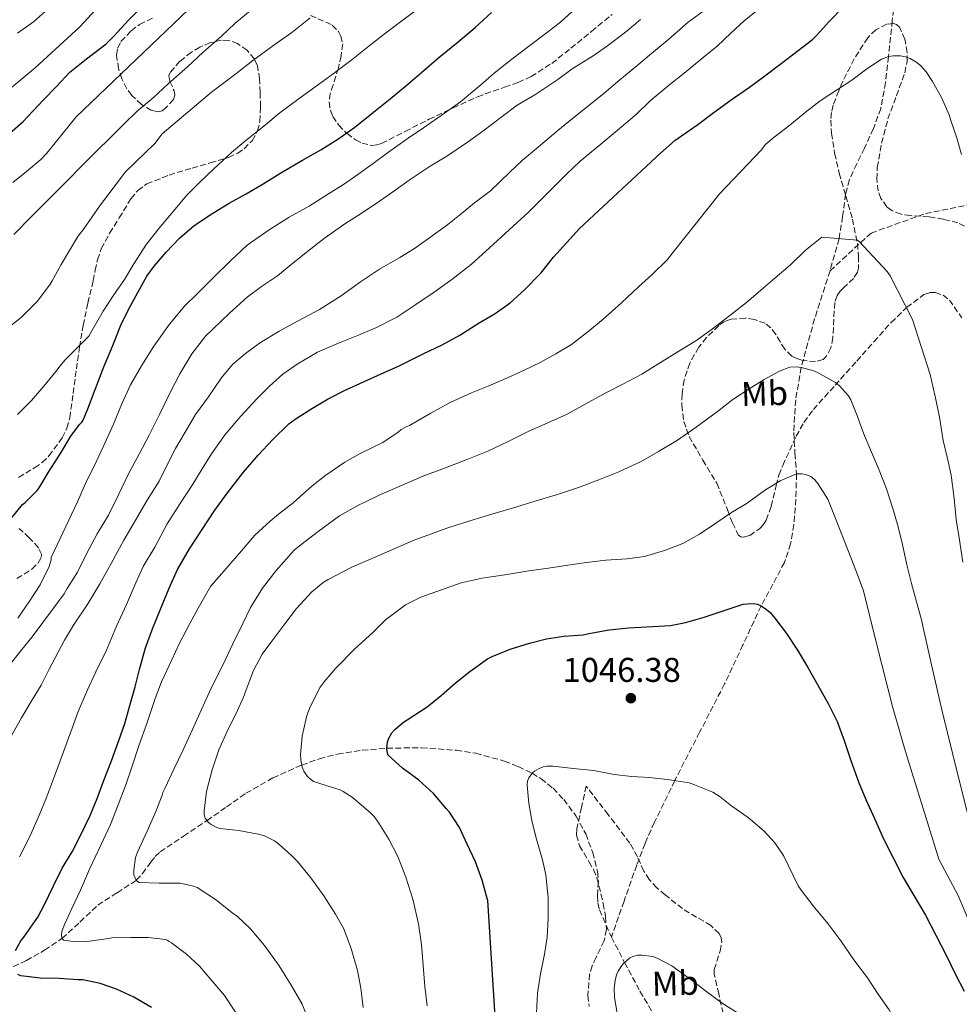
# Model space of a CAD drawing. Units: metres. Extents: x 580052 to 583487, y 4738150 to 4740504.
# Drawn here: x 582729 to 583003, y 4739710 to 4739996 of the extents above; entities that cross this region are included whole.
import ezdxf
from ezdxf.enums import TextEntityAlignment as Align

# ---------------------------------------------------------------- set-up
doc = ezdxf.new("R2010")
doc.units = ezdxf.units.M
doc.header["$MEASUREMENT"] = 0
doc.linetypes.add('DGN Style 3', pattern=[2.435891, 1.739922, -0.695969])
for name, color, linetype, lineweight in [('Cota de punto acotado terreno', 7, 'Continuous', 0), ('Curva de nivel directora', 30, 'Continuous', 30), ('Curva de nivel intermedia', 30, 'Continuous', 0), ('Etiqueta de uso rústico', 92, 'Continuous', 0), ('Punto acotado terreno (símbolo)', 7, 'Continuous', 0), ('Vaguada', 142, 'DGN Style 3', 13), ('Zona arbolada', 92, 'DGN Style 3', 0)]:
    doc.layers.add(name, color=color, linetype=linetype, lineweight=lineweight)
doc.styles.add('Style-Arial', font='arial.ttf')

# ---------------------------------------------------------------- blocks, each defined once
blk = doc.blocks.new('5PATER')
at = {"layer": 'Punto acotado terreno (símbolo)', "linetype": 'Continuous', "lineweight": 0}
h = blk.add_hatch(color=51, dxfattribs=at)
edge = h.paths.add_edge_path()
edge.add_ellipse((0, 0), major_axis=(-0.11, -0.111), ratio=0.999422, start_angle=0, end_angle=360)

msp = doc.modelspace()

# ---------------------------------------------------------------- linework, layer by layer
at = {"layer": 'Curva de nivel directora', "color": 30, "linetype": 'Continuous', "lineweight": 30, "flags": 128}
for points, elevation in [([(582726.09, 4739963.18), (582730.03, 4739966.65), (582733.02, 4739969.81), (582736.01, 4739972.98), (582739.69, 4739976.78), (582743.69, 4739981.03), (582748.51, 4739984.9), (582754.28, 4739989.3), (582756.48, 4739991.51), (582760.88, 4739996.26), (582765.18, 4740000.66)], 1125), ([(582852.14, 4739901.64), (582857.27, 4739904.49), (582862.89, 4739908.01), (582867.56, 4739910.76), (582871.91, 4739913.85), (582876.11, 4739917.67), (582880.86, 4739922.47), (582884.57, 4739927.17), (582892.17, 4739935.49), (582915.72, 4739957.43), (582919.95, 4739961.19), (582921.87, 4739962.5), (582926.65, 4739965.81), (582931.4, 4739969.44), (582936.3, 4739973.03), (582941.63, 4739976.66), (582946.15, 4739979.99), (582950.52, 4739983.3), (582955.83, 4739987.38), (582959.98, 4739990.55), (582961.23, 4739991.81), (582964.79, 4739995.75), (582969.02, 4740000.12)], 1075), ([(582726.57, 4739851.09), (582729.9, 4739855.14), (582730.64, 4739855.69), (582734.19, 4739859.17), (582734.78, 4739859.94), (582737.47, 4739864.58), (582740.91, 4739869.99), (582743.93, 4739875.05), (582746.44, 4739878.39), (582747.21, 4739879.1), (582747.59, 4739879.7), (582748.87, 4739882.98), (582751.05, 4739888.62), (582753.53, 4739895.27), (582756.19, 4739901.46), (582758.55, 4739907.34), (582760.78, 4739911.96), (582763.55, 4739917.06), (582766.09, 4739921.66), (582768.22, 4739924.55), (582771.74, 4739928.63), (582775.58, 4739932.71), (582779.85, 4739936.39), (582785.31, 4739939.98), (582790.04, 4739942.87), (582795.02, 4739945.64), (582799.99, 4739948.54), (582805.15, 4739951.72), (582811.44, 4739955.42), (582816.75, 4739958.46), (582821.72, 4739961.58), (582826.72, 4739965.01), (582832.14, 4739969.4), (582836.96, 4739973.32), (582841.45, 4739977.03), (582846.24, 4739981.09), (582851.2, 4739985.33), (582856.76, 4739989.93), (582861.76, 4739994.1), (582866.48, 4739998.49)], 1100), ([(582727.88, 4739725.21), (582729.43, 4739727.99), (582730.25, 4739729.07), (582734.36, 4739734.97), (582736.28, 4739738.62), (582738.82, 4739743.83), (582741.43, 4739749.19), (582744.31, 4739753.98), (582746.81, 4739758.67), (582749.56, 4739764.54), (582751.66, 4739769.53), (582753.64, 4739774.98), (582755.83, 4739780.47), (582757.9, 4739786.39), (582759.66, 4739791.37), (582761.18, 4739796.55), (582762.74, 4739802.02), (582764.04, 4739807.45), (582765.69, 4739813.37), (582767.75, 4739818.9), (582770.09, 4739824.66), (582772.59, 4739830.79), (582775.07, 4739836.2), (582778.55, 4739842.18), (582782.04, 4739847.53), (582785.67, 4739853.19), (582789.59, 4739858.55), (582794.25, 4739864.54), (582798.51, 4739869.48), (582802.71, 4739873.94), (582807.45, 4739878.63), (582809.59, 4739880.15), (582813.87, 4739882.89), (582818.95, 4739885.9), (582824.07, 4739888.54), (582829.19, 4739890.87), (582834.33, 4739893.19), (582839.39, 4739895.45), (582841.55, 4739896.47), (582846.83, 4739899.09), (582852.14, 4739901.64)], 1075), ([(582894.86, 4739817.53), (582900.78, 4739818.65), (582906.42, 4739819.24), (582911.77, 4739819.45), (582918.65, 4739819.93), (582923.06, 4739820.79), (582928.47, 4739822.29), (582934.3, 4739824.26), (582939.82, 4739826.05), (582941.06, 4739826.23), (582942.89, 4739826.26), (582944.01, 4739826.07), (582945.06, 4739825.61), (582946.65, 4739824.57), (582947.69, 4739823.64), (582949.08, 4739822.01), (582952.47, 4739817.57), (582955.69, 4739812.74), (582958.65, 4739807.62), (582961.56, 4739802.55), (582964.68, 4739796.92), (582967.22, 4739791.92), (582969.26, 4739786.36), (582971.22, 4739780.52), (582973.37, 4739774.39), (582975.57, 4739769.2), (582978.07, 4739763.65), (582980.61, 4739757.94), (582983.33, 4739752.63), (582986.47, 4739746.48), (582989.51, 4739741.2), (582992.97, 4739735.51), (582995.96, 4739729.72), (582999.08, 4739723.62), (583001.59, 4739718.45), (583004.23, 4739713.36)], 1050), ([(582868.53, 4739690.66), (582865.43, 4739739.8), (582865.24, 4739740.37), (582863.75, 4739745.67), (582861.8, 4739751.06), (582859.45, 4739756.17), (582857.14, 4739761.06), (582854.28, 4739765.46), (582853.29, 4739766.6), (582849.61, 4739770.9), (582845.3, 4739774.82), (582840.54, 4739778.34), (582836.41, 4739782.07), (582836.09, 4739783.06), (582836.06, 4739784.15), (582836.23, 4739785.88), (582836.58, 4739787.05), (582837.5, 4739788.6), (582838.33, 4739789.56), (582840.87, 4739791.7), (582841.96, 4739792.36), (582847.77, 4739796.15), (582851.86, 4739799.49), (582855.9, 4739803.13), (582860.17, 4739806.44), (582865.34, 4739810.13), (582866.74, 4739810.89), (582871.93, 4739813), (582877.58, 4739814.74), (582882.54, 4739816.04), (582887.62, 4739816.82), (582893.19, 4739817.16), (582894.86, 4739817.53)], 1050), ([(582767.43, 4739708.63), (582762.29, 4739711.64), (582757.29, 4739713.91), (582752.52, 4739715.61), (582747.48, 4739716.67), (582746.04, 4739716.71), (582740.55, 4739717.05), (582735, 4739717.13), (582729.35, 4739717.83), (582728.5, 4739718.27)], 1075)]:
    msp.add_lwpolyline(points, dxfattribs=dict(at, elevation=elevation))
at = {"layer": 'Curva de nivel intermedia', "color": 30, "linetype": 'Continuous', "lineweight": 0, "flags": 128}
for points, elevation in [([(582727.05, 4739948.92), (582731, 4739952.15), (582735.22, 4739955.59), (582736.98, 4739957.48), (582745.49, 4739968.01), (582782.6, 4740003.61)], 1120), ([(582724.16, 4739783.33), (582729.59, 4739793.02), (582732.43, 4739797.77), (582735.28, 4739802.52), (582737.43, 4739806.79), (582742.15, 4739815.64), (582744.78, 4739819.96), (582748.95, 4739826.18), (582752.39, 4739832.04), (582755.71, 4739837.9), (582759.43, 4739844.71), (582762.97, 4739850.82), (582766.22, 4739856.42), (582769.66, 4739861.93), (582771.96, 4739866.49), (582774.47, 4739871.4), (582777, 4739875.72), (582780.3, 4739881.32), (582784.06, 4739886.49), (582787.71, 4739891.9), (582791.07, 4739895.88), (582794.89, 4739899.11), (582798.94, 4739902.12), (582804.67, 4739905.58), (582810.19, 4739908.65), (582816.38, 4739911.93), (582822.71, 4739915.93), (582828.38, 4739919.98), (582833.83, 4739923.64), (582839.83, 4739927.03), (582844.09, 4739929.73), (582848.19, 4739932.61), (582853.74, 4739936.73), (582857.71, 4739939.8), (582861.59, 4739942.98), (582866.22, 4739946.5), (582871.75, 4739951.8), (582875.51, 4739955.4), (582880.78, 4739959.78), (582885.79, 4739964.07), (582890.07, 4739967.56), (582894.89, 4739971.33), (582899.32, 4739974.9), (582903.93, 4739978.87), (582908.83, 4739982.95), (582913.07, 4739986.47), (582918.16, 4739990.71), (582923.82, 4739995.62), (582929.1, 4739999.48)], 1085), ([(582726.65, 4739976.59), (582730.1, 4739979.43), (582733.56, 4739982.28), (582746.59, 4739994.22), (582751.18, 4739999.22)], 1130), ([(582727.37, 4739933.77), (582732.68, 4739939.19), (582738.01, 4739944.59), (582742.75, 4739949.31), (582747.49, 4739954.03), (582759.52, 4739965.98), (582763.29, 4739969.69), (582767.98, 4739973.54), (582772.32, 4739977.64), (582777.92, 4739982.57), (582782.54, 4739986.9), (582787.84, 4739991.59), (582791.69, 4739995.21), (582796.78, 4739999.45)], 1115), ([(582728.39, 4739992.41), (582733.11, 4739995.72), (582737.3, 4739999.4)], 1135), ([(582728.42, 4739881.3), (582732.53, 4739885.42), (582736.09, 4739889.6), (582739.56, 4739893.85), (582740.87, 4739895.49), (582742.18, 4739897.13), (582749.18, 4739904.15), (582750.09, 4739905.7), (582753.37, 4739911.4), (582756.33, 4739915.88), (582759.55, 4739920.7), (582762.33, 4739925.27), (582765.96, 4739930.92), (582770.07, 4739936.06), (582773.24, 4739939.94), (582777.71, 4739945.22), (582781.55, 4739949.03), (582785.5, 4739952.76), (582790.78, 4739957.67), (582794.92, 4739961.13), (582800.64, 4739965.7), (582804.49, 4739968.94), (582810.43, 4739973.4), (582816.08, 4739977.46), (582820.36, 4739980.61), (582825.95, 4739984.79), (582831.23, 4739989.03), (582835.24, 4739992.12), (582840.75, 4739996.28), (582844.86, 4739999.3)], 1105), ([(582777.15, 4739912.95), (582780.78, 4739916.49), (582785.64, 4739921.35), (582790.46, 4739926.12), (582795.37, 4739930.65), (582801.75, 4739935.16), (582807.55, 4739938.78), (582813.35, 4739942.06), (582819.03, 4739945.58), (582823.4, 4739948.3), (582827.56, 4739951.22), (582832.03, 4739954.42), (582836.17, 4739957.53), (582842.2, 4739961.83), (582846.65, 4739964.85), (582852.81, 4739969.08), (582857.52, 4739972.44), (582863.37, 4739977.35), (582867.28, 4739980.77), (582872.81, 4739985.11), (582876.88, 4739988.28), (582882.78, 4739992.68), (582886.73, 4739995.75), (582891.08, 4739999.72)], 1095), ([(582782.2, 4739865.48), (582784.94, 4739869.86), (582788.94, 4739875.54), (582793.5, 4739880.9), (582798.17, 4739885.9), (582801.8, 4739889.64), (582805.72, 4739893.05), (582809.85, 4739896.01), (582815.85, 4739899.51), (582821.96, 4739902.12), (582827.72, 4739904.44), (582832.33, 4739906.41), (582833, 4739906.68), (582838.89, 4739909.7), (582844.46, 4739913.38), (582849.85, 4739917.01), (582854.95, 4739920.66), (582860.71, 4739925.11), (582865.88, 4739929.85), (582877.42, 4739940.39), (582882.81, 4739945.77), (582888.3, 4739951.22), (582892.31, 4739955.11), (582898.39, 4739960.13), (582902.54, 4739963.56), (582908.79, 4739968.79), (582912.68, 4739972.74), (582918.49, 4739977.51), (582922.59, 4739980.74), (582928.2, 4739985.35), (582932.25, 4739988.66), (582936.27, 4739992.4), (582940.12, 4739996.02), (582945.07, 4739999.97)], 1080), ([(582710.13, 4739896.62), (582714.71, 4739899.42), (582719.64, 4739902.51), (582724.5, 4739905.67), (582729.54, 4739909.63), (582734.29, 4739914.35), (582737.99, 4739919.35), (582738.48, 4739920.28), (582741.11, 4739925.07), (582746.01, 4739933.23), (582747.77, 4739935.45), (582752.6, 4739942.46), (582759.89, 4739952.04), (582768.42, 4739960.3), (582770.57, 4739963.11), (582784.94, 4739975.19), (582792.01, 4739980.62), (582796.97, 4739984.5), (582803.12, 4739988.94), (582808.36, 4739992.6), (582813.71, 4739996.92)], 1110), ([(582817.87, 4739932.73), (582823.79, 4739936.84), (582828.49, 4739939.89), (582833.88, 4739943.45), (582838.38, 4739946.55), (582842.49, 4739949.64), (582848.67, 4739953.7), (582853.48, 4739956.58), (582859.79, 4739960.82), (582863.98, 4739963.83), (582869.58, 4739968.18), (582873.99, 4739971.45), (582879.08, 4739974.49), (582885.8, 4739978.92), (582889.98, 4739981.99), (582896.09, 4739985.86), (582900.28, 4739988.73), (582906, 4739993.09), (582909.9, 4739996.45)], 1090), ([(582760.1, 4739773.75), (582761.69, 4739778.62), (582763.9, 4739785.11), (582766.15, 4739791.32), (582768.54, 4739798.58), (582770.42, 4739803.5), (582773.38, 4739809.86), (582775.51, 4739814.58), (582778.62, 4739820.49), (582781.03, 4739824.94), (582784.68, 4739831.29), (582785.93, 4739832.73), (582789.26, 4739836.5), (582793.64, 4739841.64), (582797.59, 4739846.17), (582802.06, 4739850.25), (582804.41, 4739852.28), (582808.71, 4739855.59), (582814.27, 4739860.55), (582818.22, 4739863.69), (582823.82, 4739867.5), (582828.41, 4739870.1), (582834.84, 4739873.21), (582839.34, 4739876.18), (582840.19, 4739876.98), (582841.63, 4739877.8), (582842.57, 4739878.18), (582848.83, 4739881.78), (582854.49, 4739884.82), (582860.7, 4739887.67), (582865.58, 4739889.56), (582871.34, 4739892.13), (582876.04, 4739894.23), (582880.71, 4739896.49), (582885.26, 4739898.97), (582889.77, 4739901.69), (582895.03, 4739905.77), (582899, 4739909.11), (582904.41, 4739913.91), (582909.35, 4739918.55), (582913.19, 4739922.02), (582917.75, 4739926.5), (582919.42, 4739928.63), (582932.99, 4739945.73), (582945.16, 4739958.45), (582945.8, 4739959.41), (582946.43, 4739960.1), (582948.87, 4739962.13), (582953.39, 4739965.62), (582957.88, 4739969.27), (582962.25, 4739972.69), (582967.27, 4739976.04), (582971.51, 4739978.76), (582975.82, 4739982), (582980.15, 4739984.88), (582982.15, 4739985.6), (582983.55, 4739985.83), (582985.67, 4739985.78), (582987.07, 4739985.54), (582988.43, 4739985.04), (582990.36, 4739983.91), (582991.53, 4739982.93), (582993.16, 4739981.14), (582994.92, 4739978.34), (582997.55, 4739973.64), (582999.82, 4739968.68), (583000.3, 4739966.96), (583001.93, 4739962.21), (583003.42, 4739957.11)], 1070), ([(582904.73, 4739890.21), (582910.28, 4739893.11), (582915.75, 4739896.53), (582921.07, 4739899.81), (582925.98, 4739902.84), (582930.46, 4739906.04), (582935.96, 4739910.23), (582940.79, 4739913.94), (582944.99, 4739917.59), (582949.08, 4739921.09), (582953.59, 4739924.98), (582957.83, 4739929.11), (582962.71, 4739932.98), (582973.08, 4739932.13), (582973.64, 4739931.7), (582981.72, 4739923.01), (582982.62, 4739921.72), (582989.16, 4739909.04), (582994.25, 4739892.95), (582995.78, 4739886.6), (582997, 4739880.61), (582998.04, 4739873.78), (582999.35, 4739868.55), (583000.38, 4739863.64), (583001.29, 4739856.92), (583001.86, 4739850.8), (583002.7, 4739845.41), (583003.78, 4739838.29)], 1065), ([(582726.79, 4739809.18), (582729.73, 4739812.86), (582732.68, 4739816.54), (582742.06, 4739829.11), (582742.92, 4739830.65), (582745.87, 4739835.43), (582748.57, 4739840.79), (582751.67, 4739846.55), (582754.89, 4739852.02), (582757.79, 4739857.78), (582760.86, 4739864.25), (582763.88, 4739869.83), (582766.87, 4739875.54), (582769.79, 4739881.3), (582772.81, 4739887.59), (582775.67, 4739893.22), (582779.18, 4739898.98), (582783.21, 4739904.15), (582785.34, 4739906.17), (582790.14, 4739910.89), (582795.29, 4739915.53), (582799.5, 4739918.65), (582804.14, 4739921.72), (582808.12, 4739925.08), (582813.91, 4739929.58), (582817.87, 4739932.73)], 1090), ([(582728.56, 4739821.98), (582731.91, 4739826.94), (582735, 4739831.69), (582737.62, 4739837.11), (582738.24, 4739838.97), (582738.28, 4739839.71), (582745.87, 4739855.86), (582748.57, 4739861.96), (582750.86, 4739866.5), (582753.42, 4739871.9), (582756.41, 4739878.54), (582758.78, 4739884.46), (582761.32, 4739889.96), (582764.55, 4739895.54), (582768.12, 4739901.21), (582772.68, 4739907.62), (582777.15, 4739912.95)], 1095), ([(582846.89, 4739845.85), (582853.5, 4739848.2), (582860.2, 4739850.36), (582866.63, 4739852.33), (582873.85, 4739854.42), (582878.82, 4739855.99), (582885.75, 4739858.02), (582891.8, 4739860.1), (582897.75, 4739862.31), (582903.64, 4739864.68), (582910.14, 4739867.65), (582915.18, 4739870.58), (582920.66, 4739873.86), (582926.14, 4739877.62), (582932.3, 4739882.18), (582936.83, 4739885.67), (582941.56, 4739888.84), (582945.91, 4739891.57), (582950.36, 4739893.99), (582953.4, 4739895.09), (582955.37, 4739895.19), (582956.7, 4739895.08), (582960.09, 4739894.16), (582961.45, 4739893.59), (582966.74, 4739890.66), (582967.9, 4739889.68), (582970.46, 4739886.82), (582971.16, 4739885.59), (582973.08, 4739880.79), (582974.89, 4739875.88), (582976.89, 4739871.09), (582979.27, 4739865.65), (582981.54, 4739859.65), (582983.38, 4739853.96), (582984.95, 4739848.61), (582986.22, 4739843.43), (582987.51, 4739837.6), (582988.81, 4739832.13), (582990.33, 4739826.82), (582991.69, 4739821.88), (582994.7, 4739808.41), (582997.78, 4739794.96), (583002.43, 4739776), (583007.18, 4739757.06)], 1060), ([(582813.45, 4739704.38), (582811.22, 4739709.78), (582808.18, 4739715.16), (582804.61, 4739720.74), (582800.34, 4739726.71), (582796.34, 4739731.53), (582792.54, 4739735.11), (582790.86, 4739736.26), (582786.14, 4739740.07), (582780.81, 4739743.54), (582779.67, 4739743.98), (582775.8, 4739744.84), (582774.76, 4739744.82), (582769.66, 4739744.82), (582763.78, 4739745.05), (582763.02, 4739745.66), (582762.33, 4739747.22), (582762.28, 4739748.62), (582762.84, 4739752.31), (582763.35, 4739753.86), (582766.2, 4739760.01), (582768.68, 4739765.7), (582770.58, 4739770.46), (582770.73, 4739771.21), (582771.4, 4739772.63), (582774.1, 4739778.2), (582776.68, 4739783.69), (582779.37, 4739789.62), (582781.99, 4739795.46), (582784.81, 4739801.58), (582788.2, 4739808.33), (582791.06, 4739814.31), (582794.07, 4739820.46), (582796.34, 4739825.16), (582799.78, 4739830.74), (582803.77, 4739835.91), (582809.02, 4739841.78), (582810.55, 4739843.1), (582816.04, 4739847.26), (582822.2, 4739851.85), (582827.72, 4739854.9), (582829.45, 4739855.7), (582833.98, 4739857.9), (582840.3, 4739860.68), (582846.31, 4739863.25), (582852.81, 4739865.75), (582859.1, 4739868.15), (582865.4, 4739870.69), (582871.21, 4739873.4), (582877.37, 4739876.53), (582883.82, 4739879.33), (582888.54, 4739881.48), (582894.7, 4739884.84), (582900.17, 4739887.85), (582904.73, 4739890.21)], 1065), ([(582729.02, 4739752.46), (582731.98, 4739758.41), (582734.79, 4739764.87), (582736.84, 4739769.77), (582739.19, 4739775.96), (582741.83, 4739783.08), (582744.39, 4739789.93), (582746.12, 4739794.83), (582748.79, 4739801.16), (582751.24, 4739806.34), (582754.34, 4739812.71), (582757.3, 4739819.66), (582760.19, 4739825.96), (582762.89, 4739832.34), (582765.07, 4739837.02), (582768.46, 4739842.71), (582772.06, 4739849.53), (582775.66, 4739855.16), (582779.47, 4739861.06), (582782.2, 4739865.48)], 1080), ([(582936.41, 4739852.82), (582940.95, 4739855.54), (582946.06, 4739859.22), (582950.57, 4739862.05), (582955.34, 4739864.02), (582957, 4739864.04), (582958.09, 4739863.88), (582959.69, 4739863.16), (582960.7, 4739862.29), (582961.61, 4739861.27), (582964.49, 4739856.69), (582965.06, 4739855.24), (582967.13, 4739850.05), (582969.19, 4739844.63), (582971.19, 4739839.67), (582973.05, 4739834.95), (582974.9, 4739829.97), (582978.41, 4739815.79), (582981.91, 4739801.6), (582983.4, 4739795.93), (582985.02, 4739790.29), (582986.36, 4739785.78), (582987.73, 4739781.28), (582992.28, 4739766.53), (582996.83, 4739751.77), (582999.4, 4739746.9), (583002.4, 4739741.23), (583005.24, 4739734.51)], 1055), ([(582847.73, 4739709.1), (582847.08, 4739714.74), (582846.57, 4739720.82), (582846.13, 4739726.95), (582845.21, 4739732.95), (582843.59, 4739740.15), (582841.53, 4739746.62), (582839.21, 4739752.58), (582836.58, 4739757.62), (582833.67, 4739762.34), (582832.3, 4739764.23), (582831.22, 4739765.35), (582825.91, 4739769.86), (582823.34, 4739771.53), (582822.38, 4739771.99), (582819.86, 4739772.79), (582814.7, 4739774.47), (582813.78, 4739775.1), (582812.9, 4739775.91), (582811.82, 4739777.42), (582811.34, 4739778.63), (582810.94, 4739780.79), (582810.87, 4739782.26), (582811.38, 4739787.61), (582812.74, 4739793.64), (582813.7, 4739796.2), (582816.63, 4739801.9), (582817.74, 4739803.51), (582821.03, 4739807.38), (582826.65, 4739813.05), (582831.94, 4739817.83), (582835.59, 4739821.51), (582841.48, 4739825.86), (582845.93, 4739828.17), (582851.96, 4739830.28), (582857.7, 4739832.29), (582863.83, 4739833.67), (582870.36, 4739834.66), (582877.37, 4739835.83), (582883.06, 4739836.57), (582888.78, 4739837.49), (582894.22, 4739838.23), (582899.78, 4739838.87), (582905.99, 4739839.27), (582911.05, 4739839.97), (582916.94, 4739841.77), (582922.26, 4739843.81), (582927.08, 4739846.47), (582931.54, 4739849.51), (582936.41, 4739852.82)], 1055), ([(582829.11, 4739708.58), (582828.41, 4739714.2), (582827.48, 4739719.4), (582825.67, 4739725.8), (582823.35, 4739731.7), (582821.1, 4739735.8), (582817.7, 4739741.1), (582813.88, 4739746.38), (582810.01, 4739751.18), (582808.25, 4739752.84), (582804.41, 4739756.33), (582803.27, 4739757.11), (582800.38, 4739758.57), (582798.55, 4739759.11), (582792.89, 4739760.14), (582787.32, 4739760.79), (582786.28, 4739761.13), (582784.87, 4739761.88), (582784.04, 4739762.52), (582783.1, 4739763.74), (582782.81, 4739764.76), (582782.81, 4739765.88), (582783.53, 4739771.48), (582785.1, 4739777.82), (582787.06, 4739783.69), (582789.72, 4739789.46), (582792.1, 4739794.28), (582794.54, 4739799.67), (582794.73, 4739800.38), (582797.21, 4739806.81), (582799.69, 4739811.54), (582802.2, 4739814.95), (582806.02, 4739820.01), (582809.69, 4739824.82), (582814.2, 4739829.66), (582817.5, 4739832.39), (582818.9, 4739833.29), (582825.82, 4739836.87), (582832.17, 4739839.61), (582838.17, 4739842.2), (582844.17, 4739844.81), (582846.89, 4739845.85)], 1060), ([(582879.62, 4739706.93), (582879.89, 4739712.81), (582880.82, 4739718.45), (582881.91, 4739724.1), (582882.74, 4739729.05), (582882.97, 4739734.5), (582882.97, 4739740.55), (582882.34, 4739747.22), (582881.35, 4739751.59), (582879.59, 4739757.67), (582878.36, 4739762.58), (582877.34, 4739767.99), (582876.86, 4739773.41), (582876.98, 4739774.52), (582877.4, 4739775.54), (582878.33, 4739776.82), (582879.02, 4739777.46), (582880.41, 4739778.26), (582881.56, 4739778.69), (582882.73, 4739778.92), (582884.39, 4739778.92), (582890.42, 4739778.21), (582896.28, 4739777.62), (582902.22, 4739776.49), (582907.34, 4739775.89), (582912.46, 4739775.57), (582917.77, 4739775.01), (582924.09, 4739774.04), (582925.59, 4739773.49), (582930.97, 4739771.3), (582933.14, 4739770.02), (582936.49, 4739767.25), (582941.25, 4739763.91)], 1045), ([(582791.93, 4739707.22), (582788.68, 4739712.12), (582784.74, 4739716.74), (582781.45, 4739720.62), (582777.7, 4739724.17), (582773.32, 4739727.46), (582772.6, 4739727.85), (582772.01, 4739728.26), (582771.5, 4739728.38), (582766.5, 4739728.98), (582761.35, 4739729.03), (582755.94, 4739728.89), (582754.97, 4739728.73), (582748.71, 4739727.8), (582745.19, 4739727.75), (582741.91, 4739728.25), (582741.38, 4739728.73), (582741.29, 4739729.93), (582741.46, 4739731.02), (582742.1, 4739732.83), (582744.23, 4739737.42), (582746.74, 4739742.79), (582749.43, 4739748.89), (582752.74, 4739755.85), (582755.51, 4739761.88), (582757.77, 4739767.66), (582760.1, 4739773.75)], 1070), ([(582941.25, 4739763.91), (582945.96, 4739760.02), (582949.01, 4739756.55), (582951.53, 4739752.84), (582952.92, 4739750.1), (582955.83, 4739744.04), (582956.74, 4739742.76), (582960.2, 4739738.26), (582964.44, 4739733.11), (582968.31, 4739728.02), (582972.1, 4739722.48), (582976.01, 4739717.25), (582979.14, 4739712.48), (582982.39, 4739707.92), (582985.16, 4739702.76), (582987.86, 4739697.76), (582990.82, 4739693.01), (582993.99, 4739687.94), (582997.11, 4739682.4), (582999.83, 4739677.01), (583002.4, 4739671.16), (583004.55, 4739665.62)], 1045), ([(582903.33, 4739705.81), (582902.33, 4739711.51), (582902.28, 4739714.28), (582902.53, 4739716.47), (582902.95, 4739718.12), (582903.4, 4739719.17), (582904.28, 4739720.57), (582904.95, 4739721.38), (582906.79, 4739723.05), (582907.67, 4739723.51), (582909.14, 4739723.88), (582910.26, 4739723.89), (582913.48, 4739723.45), (582914.79, 4739722.97), (582919.06, 4739720.71), (582920.76, 4739719.49), (582925.08, 4739716.42), (582929.19, 4739713.13), (582933.72, 4739709.88), (582938.13, 4739707.08)], 1040)]:
    msp.add_lwpolyline(points, dxfattribs=dict(at, elevation=elevation))
at = {"layer": 'Vaguada', "color": 142, "linetype": 'DGN Style 3', "lineweight": 13}
for points in [[(582965.11, 4739923.19, 1063.96), (582977.06, 4739934.21, 1065.58), (582992.94, 4739939.89, 1067.85), (583021.29, 4739945.56, 1074.16), (583067.23, 4739947.26, 1083.84), (583107.49, 4739952.93, 1094.08), (583127.9, 4739960.88, 1101.34), (583153.42, 4739976.19, 1108.51), (583177.81, 4739991.51, 1116.13), (583190.85, 4740006.83, 1123.07), (583204.46, 4740021.01, 1128.18), (583263.31, 4740083.12, 1145.51), (583280.89, 4740112.62, 1154.41), (583301.87, 4740141.55, 1166.26), (583309.81, 4740154.03, 1171.55), (583312.65, 4740159.14, 1173.68)], [(582984.34, 4740006.55, 1073.5), (582983.26, 4739996.08, 1071.83), (582982.15, 4739985.6, 1070), (582981.3, 4739978.02, 1069.39), (582979.89, 4739970.5, 1068.86), (582977.77, 4739964.63, 1068.37), (582975.17, 4739958.93, 1067.88), (582972.9, 4739954.38, 1067.5), (582970.77, 4739949.77, 1067.1), (582969.65, 4739945.56, 1066.69), (582968.79, 4739939.03, 1065.91), (582967.75, 4739932.57, 1065), (582965.11, 4739923.19, 1063.96)], [(582965.11, 4739923.19, 1063.96), (582960.62, 4739909.23, 1062.03), (582956.7, 4739895.08, 1060), (582955.11, 4739885.6, 1058.13), (582954.53, 4739876.12, 1056.73), (582954.91, 4739870.07, 1055.87), (582955.34, 4739864.02, 1055), (582955.19, 4739856.65, 1054.02), (582954.58, 4739849.27, 1053.27), (582953.65, 4739843.68, 1052.66), (582951.84, 4739838.28, 1051.93), (582948.46, 4739831.91, 1050.9), (582945.06, 4739825.61, 1050), (582939.76, 4739814.23, 1048.87), (582934.39, 4739802.87, 1047.74), (582927.14, 4739788.78, 1046.32), (582919.87, 4739774.69, 1045), (582913.96, 4739762.55, 1043.71), (582911.23, 4739756.39, 1043.06), (582908.8, 4739750.09, 1042.41), (582905.12, 4739739.59, 1041.35), (582901.44, 4739729.1, 1041.29)], [(582727.2, 4739720.55, 1075), (582731.01, 4739722.28, 1073.69), (582736.34, 4739725.29, 1071.85), (582741.38, 4739728.73, 1070), (582746.63, 4739733.51, 1069.04), (582751.81, 4739738.44, 1067.91), (582757.42, 4739742.03, 1066.45), (582763.02, 4739745.66, 1065), (582764.85, 4739747.61, 1064.6), (582767.22, 4739750.99, 1063.98), (582768.51, 4739752.58, 1063.64), (582770.02, 4739753.91, 1063.42), (582776.82, 4739758.49, 1061.62), (582783.63, 4739763.04, 1060), (582789.3, 4739767.04, 1058.82), (582794.96, 4739771, 1057.84), (582802.85, 4739775.52, 1056.43), (582811.23, 4739779.23, 1055), (582816.39, 4739781.07, 1053.96), (582821.67, 4739782.43, 1052.91), (582828.83, 4739783.55, 1051.47), (582836.06, 4739784.15, 1050), (582846.14, 4739784.26, 1048.86), (582856.27, 4739783.53, 1047.63), (582861.94, 4739782.66, 1047.05), (582870.23, 4739780.39, 1046.08), (582874.3, 4739778.77, 1045.55), (582878.33, 4739776.82, 1045), (582880.95, 4739775.25, 1044.75), (582884.43, 4739772.46, 1044.39), (582887.54, 4739769.19, 1044.03), (582891.11, 4739764.41, 1043.61), (582893.94, 4739759.18, 1043.31), (582895.98, 4739753.75, 1042.82), (582897.41, 4739748.18, 1042.43), (582897.63, 4739745.41, 1042.34), (582897.38, 4739741.17, 1042.3), (582897.45, 4739739.09, 1042.24), (582897.92, 4739737.08, 1042.11), (582901.35, 4739729.27, 1041.31), (582901.44, 4739729.1, 1041.29)], [(582901.44, 4739729.1, 1041.29), (582905.29, 4739721.69, 1040), (582909.75, 4739713.35, 1039.46), (582914.62, 4739705.24, 1038.99)]]:
    msp.add_polyline3d(points, dxfattribs=at)
at = {"layer": 'Zona arbolada', "color": 92, "linetype": 'DGN Style 3', "lineweight": 0}
for points in [[(582728.76, 4739863.02, 1104.87), (582733.38, 4739865.81, 1104.78), (582735.57, 4739867.37, 1104.75), (582737.55, 4739869.26, 1104.81), (582741.44, 4739874.52, 1105.2), (582742.84, 4739877.37, 1105.48), (582743.66, 4739880.39, 1105.87), (582744.62, 4739887.49, 1107.18), (582745.58, 4739894.6, 1108.46), (582746.49, 4739900.95, 1109.29), (582747.53, 4739907.27, 1110.12), (582748.95, 4739913.79, 1111.06), (582750.44, 4739920.3, 1112.01), (582751.08, 4739923.34, 1112.48), (582751.72, 4739926.38, 1112.94), (582752.8, 4739929.6, 1113.29), (582755.27, 4739934.15, 1113.38), (582758.09, 4739938.6, 1113.04), (582761.47, 4739944.19, 1112.25), (582763.49, 4739946.62, 1111.83), (582766.06, 4739948.49, 1111.47), (582772.61, 4739951.1, 1110.81), (582779.28, 4739953.13, 1110.16), (582784.59, 4739954.64, 1109.46), (582789.9, 4739956.23, 1108.78), (582792.57, 4739957.47, 1108.65), (582794.43, 4739958.73, 1108.7), (582796.79, 4739961.1, 1108.93), (582798.38, 4739963.94, 1109.26), (582799.05, 4739966.7, 1109.59), (582799.24, 4739970.96, 1110.27), (582799.08, 4739975.14, 1111.28), (582798.97, 4739979.08, 1112.8), (582798.32, 4739982.95, 1114.32), (582797.43, 4739984.91, 1114.93), (582795.3, 4739987.44, 1115.79), (582792.56, 4739989.42, 1116.68), (582789.9, 4739990.32, 1117.56), (582787.8, 4739990.37, 1118.26), (582784.61, 4739989.67, 1119.32), (582781.55, 4739988.33, 1120.27), (582779.07, 4739986.86, 1120.86), (582775.72, 4739984.23, 1121.34), (582772.88, 4739980.97, 1121.61), (582772.54, 4739980.09, 1121.63), (582772.85, 4739978.39, 1121.49), (582774.03, 4739975.67, 1121.23), (582774.27, 4739974.35, 1121.24), (582773.84, 4739973.13, 1121.45), (582771.68, 4739970.64, 1122.42), (582770.54, 4739969.83, 1122.95), (582769.36, 4739969.51, 1123.44), (582767.45, 4739969.89, 1124.13), (582764.53, 4739971.65, 1125.18), (582761.71, 4739974.31, 1126.22), (582760.24, 4739976.19, 1126.89), (582758.81, 4739979.08, 1127.88), (582757.87, 4739982.09, 1128.88), (582757.27, 4739986.06, 1130.08), (582757.58, 4739988.08, 1130.52), (582758.57, 4739989.96, 1130.7), (582761.53, 4739993.09, 1130.39), (582763.98, 4739994.95, 1129.83), (582767.97, 4739996.93, 1128.79)], [(582758.81, 4739979.08, 1127.88), (582757.87, 4739982.09, 1128.88), (582757.27, 4739986.06, 1130.08), (582757.58, 4739988.08, 1130.52), (582758.57, 4739989.96, 1130.7), (582761.53, 4739993.09, 1130.39), (582763.98, 4739994.95, 1129.83), (582767.97, 4739996.93, 1128.79)], [(582813.8, 4739997.61, 1115.31), (582820.13, 4739994.77, 1113.29), (582821.9, 4739992.9, 1112.59), (582822.65, 4739991.59, 1112.08), (582823.16, 4739989.28, 1111.06), (582822.69, 4739985.78, 1109.48), (582821.9, 4739982.25, 1108.2), (582820.35, 4739977.34, 1106.94), (582819.52, 4739974.88, 1106.38), (582819.18, 4739972.42, 1105.84), (582819.56, 4739969.95, 1105.3), (582820.27, 4739968.18, 1104.9), (582821.99, 4739965.63, 1104.3), (582824.43, 4739963.17, 1103.69), (582826.91, 4739961.33, 1103.09), (582828.82, 4739960.36, 1102.58), (582831.68, 4739959.73, 1101.85), (582833.08, 4739959.85, 1101.53), (582834.44, 4739960.29, 1101.26), (582841.36, 4739963.8, 1100.54), (582848.3, 4739967.33, 1100.01), (582855.34, 4739970.64, 1099.13), (582862.41, 4739973.89, 1098.25), (582870.28, 4739976.7, 1097.28), (582874.24, 4739978.07, 1096.89), (582878.06, 4739979.78, 1096.68), (582884.04, 4739983.61, 1096.65), (582889.64, 4739988.01, 1096.65), (582895.64, 4739992.95, 1096.6), (582901.61, 4739997.89, 1096.56)], [(582813.8, 4739997.61, 1115.31), (582820.13, 4739994.77, 1113.29), (582821.9, 4739992.9, 1112.59), (582822.65, 4739991.59, 1112.08), (582823.16, 4739989.28, 1111.06), (582822.69, 4739985.78, 1109.48), (582821.9, 4739982.25, 1108.2), (582820.35, 4739977.34, 1106.94), (582819.52, 4739974.88, 1106.38), (582819.18, 4739972.42, 1105.84), (582819.56, 4739969.95, 1105.3), (582820.27, 4739968.18, 1104.9), (582821.99, 4739965.63, 1104.3), (582824.43, 4739963.17, 1103.69), (582826.91, 4739961.33, 1103.09), (582828.82, 4739960.36, 1102.58), (582831.68, 4739959.73, 1101.85), (582833.08, 4739959.85, 1101.53), (582834.44, 4739960.29, 1101.26), (582841.36, 4739963.8, 1100.54), (582848.3, 4739967.33, 1100.01), (582855.34, 4739970.64, 1099.13), (582862.41, 4739973.89, 1098.25), (582870.28, 4739976.7, 1097.28), (582874.24, 4739978.07, 1096.89), (582878.06, 4739979.78, 1096.68), (582884.04, 4739983.61, 1096.65), (582889.64, 4739988.01, 1096.65), (582895.64, 4739992.95, 1096.6), (582901.61, 4739997.89, 1096.56)], [(583004.31, 4739936.16, 1073.62), (583002.35, 4739937.22, 1073.58), (582998.14, 4739938.2, 1073.4), (582993.9, 4739938.92, 1073.26), (582988.52, 4739939.29, 1073.28), (582985.82, 4739939.67, 1073.33), (582983.15, 4739940.74, 1073.39), (582981.7, 4739941.83, 1073.42), (582979.93, 4739944.3, 1073.49), (582979.16, 4739946.46, 1073.55), (582978.71, 4739949.93, 1073.65), (582978.89, 4739953.28, 1073.77), (582980.16, 4739960.38, 1074.36), (582981.99, 4739967.43, 1074.99), (582984.46, 4739974.2, 1075.05), (582986.92, 4739980.9, 1075.08), (582987.55, 4739984.2, 1075.3), (582987.58, 4739986.78, 1075.53), (582986.92, 4739990.63, 1075.85), (582985.35, 4739994.18, 1076.01), (582984.53, 4739994.98, 1076.02), (582983.59, 4739995.27, 1076.01), (582981.61, 4739995.03, 1076), (582978.48, 4739993.4, 1075.97), (582976.11, 4739991.08, 1075.95), (582972.14, 4739984.93, 1076), (582968.87, 4739978.47, 1076.01), (582967.65, 4739975.66, 1075.67), (582966.03, 4739971.44, 1074.51), (582965.52, 4739969.3, 1073.92), (582965.32, 4739967.11, 1073.52), (582965.53, 4739963.26, 1073.06), (582966.46, 4739957.43, 1072.49), (582967.82, 4739951.65, 1072.14), (582969.71, 4739944.96, 1072.1), (582971.63, 4739938.28, 1072.01), (582973.1, 4739931.11, 1071.52), (582973.44, 4739927.49, 1071.24), (582973.42, 4739923.94, 1071.02), (582973.14, 4739922.78, 1070.97), (582971.94, 4739920.96, 1070.89), (582969.32, 4739918.51, 1070.83), (582968.08, 4739917.28, 1070.81), (582967.18, 4739915.97, 1070.8), (582966.49, 4739913.98, 1070.83), (582965.94, 4739903.71, 1071.45), (582965.36, 4739900.77, 1071.54), (582964.01, 4739898.21, 1071.47), (582963.08, 4739897.41, 1071.39), (582960.91, 4739896.75, 1071.25), (582957.15, 4739897.1, 1071.02), (582955.4, 4739897.66, 1070.91), (582953.96, 4739898.34, 1070.8), (582951.93, 4739900.37, 1070.61), (582949.31, 4739904.68, 1070.33), (582947.9, 4739906.61, 1070.19), (582946.25, 4739907.91, 1070.03), (582943.13, 4739908.99, 1069.63), (582940.44, 4739909.42, 1069.19), (582936.32, 4739909.11, 1068.46), (582934.4, 4739908.41, 1068.11), (582932.68, 4739907.27, 1067.82), (582929.11, 4739903.74, 1067.19), (582926.86, 4739900.91, 1066.72), (582924.24, 4739896.33, 1066.05), (582922.6, 4739891.37, 1065.42), (582922, 4739887.23, 1064.96), (582921.94, 4739884.05, 1064.63), (582922.54, 4739879.34, 1064.17), (582924.07, 4739874.92, 1063.79), (582928.08, 4739868.05, 1063.31), (582932.14, 4739861.32, 1062.89), (582935.22, 4739853.64, 1062.25), (582936.67, 4739849.78, 1061.92), (582938.38, 4739846.34, 1061.68), (582939.09, 4739845.72, 1061.7), (582939.94, 4739845.58, 1061.83), (582941.73, 4739846.09, 1062.21), (582944.55, 4739848.06, 1062.9), (582945.71, 4739849.32, 1063.18), (582946.54, 4739850.6, 1063.34), (582948.01, 4739854.57, 1063.56), (582949.42, 4739860.67, 1063.83), (582950.21, 4739863.67, 1063.98), (582951.34, 4739866.53, 1064.17), (582955.28, 4739874.99, 1064.88), (582957.53, 4739879.06, 1065.24), (582960.26, 4739882.79, 1065.58), (582966.58, 4739889.87, 1066.03), (582972.91, 4739896.9, 1066.48), (582977.89, 4739902.52, 1067.49), (582982.89, 4739908.13, 1068.65), (582987.44, 4739912.51, 1068.8), (582992.43, 4739916.26, 1069.1), (582994.24, 4739916.89, 1069.46), (582995.79, 4739916.87, 1069.79), (582998.08, 4739916.12, 1070.29), (582999.88, 4739914.66, 1070.73), (583003.52, 4739909.53, 1071.75)], [(583004.31, 4739936.16, 1073.62), (583002.35, 4739937.22, 1073.58), (582998.14, 4739938.2, 1073.4), (582993.9, 4739938.92, 1073.26), (582988.52, 4739939.29, 1073.28), (582985.82, 4739939.67, 1073.33), (582983.15, 4739940.74, 1073.39), (582981.7, 4739941.83, 1073.42), (582979.93, 4739944.3, 1073.49), (582979.16, 4739946.46, 1073.55), (582978.71, 4739949.93, 1073.65), (582978.89, 4739953.28, 1073.77), (582980.16, 4739960.38, 1074.36), (582981.99, 4739967.43, 1074.99), (582984.46, 4739974.2, 1075.05), (582986.92, 4739980.9, 1075.08), (582987.55, 4739984.2, 1075.3), (582987.58, 4739986.78, 1075.53), (582986.92, 4739990.63, 1075.85), (582985.35, 4739994.18, 1076.01), (582984.53, 4739994.98, 1076.02), (582983.59, 4739995.27, 1076.01), (582981.61, 4739995.03, 1076), (582978.48, 4739993.4, 1075.97), (582976.11, 4739991.08, 1075.95), (582972.14, 4739984.93, 1076), (582968.87, 4739978.47, 1076.01), (582967.65, 4739975.66, 1075.67), (582966.03, 4739971.44, 1074.51), (582965.52, 4739969.3, 1073.92), (582965.32, 4739967.11, 1073.52), (582965.53, 4739963.26, 1073.06), (582966.46, 4739957.43, 1072.49), (582967.82, 4739951.65, 1072.14), (582969.71, 4739944.96, 1072.1), (582971.63, 4739938.28, 1072.01), (582973.1, 4739931.11, 1071.52), (582973.44, 4739927.49, 1071.24), (582973.42, 4739923.94, 1071.02), (582973.14, 4739922.78, 1070.97), (582971.94, 4739920.96, 1070.89), (582969.32, 4739918.51, 1070.83), (582968.08, 4739917.28, 1070.81), (582967.18, 4739915.97, 1070.8), (582966.49, 4739913.98, 1070.83), (582965.94, 4739903.71, 1071.45), (582965.36, 4739900.77, 1071.54), (582964.01, 4739898.21, 1071.47), (582963.08, 4739897.41, 1071.39), (582960.91, 4739896.75, 1071.25), (582957.15, 4739897.1, 1071.02), (582955.4, 4739897.66, 1070.91), (582953.96, 4739898.34, 1070.8), (582951.93, 4739900.37, 1070.61), (582949.31, 4739904.68, 1070.33), (582947.9, 4739906.61, 1070.19), (582946.25, 4739907.91, 1070.03), (582943.13, 4739908.99, 1069.63), (582940.44, 4739909.42, 1069.19), (582936.32, 4739909.11, 1068.46), (582934.4, 4739908.41, 1068.11), (582932.68, 4739907.27, 1067.82), (582929.11, 4739903.74, 1067.19), (582926.86, 4739900.91, 1066.72), (582924.24, 4739896.33, 1066.05), (582922.6, 4739891.37, 1065.42), (582922, 4739887.23, 1064.96), (582921.94, 4739884.05, 1064.63), (582922.54, 4739879.34, 1064.17), (582924.07, 4739874.92, 1063.79), (582928.08, 4739868.05, 1063.31), (582932.14, 4739861.32, 1062.89), (582935.22, 4739853.64, 1062.25), (582936.67, 4739849.78, 1061.92), (582938.38, 4739846.34, 1061.68), (582939.09, 4739845.72, 1061.7), (582939.94, 4739845.58, 1061.83), (582941.73, 4739846.09, 1062.21), (582944.55, 4739848.06, 1062.9), (582945.71, 4739849.32, 1063.18), (582946.54, 4739850.6, 1063.34), (582948.01, 4739854.57, 1063.56), (582949.42, 4739860.67, 1063.83), (582950.21, 4739863.67, 1063.98), (582951.34, 4739866.53, 1064.17)], [(582728.76, 4739863.02, 1104.87), (582733.38, 4739865.81, 1104.78), (582735.57, 4739867.37, 1104.75), (582737.55, 4739869.26, 1104.81), (582741.44, 4739874.52, 1105.2), (582742.84, 4739877.37, 1105.48), (582743.66, 4739880.39, 1105.87), (582744.62, 4739887.49, 1107.18), (582745.58, 4739894.6, 1108.46), (582746.49, 4739900.95, 1109.29), (582747.53, 4739907.27, 1110.12), (582748.95, 4739913.79, 1111.06), (582750.44, 4739920.3, 1112.01), (582751.08, 4739923.34, 1112.48), (582751.72, 4739926.38, 1112.94), (582752.8, 4739929.6, 1113.29), (582755.27, 4739934.15, 1113.38), (582758.09, 4739938.6, 1113.04), (582761.47, 4739944.19, 1112.25), (582763.49, 4739946.62, 1111.83), (582766.06, 4739948.49, 1111.47), (582772.61, 4739951.1, 1110.81), (582779.28, 4739953.13, 1110.16), (582784.59, 4739954.64, 1109.46), (582789.9, 4739956.23, 1108.78), (582792.57, 4739957.47, 1108.65), (582794.43, 4739958.73, 1108.7), (582796.79, 4739961.1, 1108.93), (582798.38, 4739963.94, 1109.26), (582799.05, 4739966.7, 1109.59), (582799.24, 4739970.96, 1110.27), (582799.08, 4739975.14, 1111.28), (582798.97, 4739979.08, 1112.8), (582798.32, 4739982.95, 1114.32), (582797.43, 4739984.91, 1114.93), (582795.3, 4739987.44, 1115.79), (582792.56, 4739989.42, 1116.68), (582789.9, 4739990.32, 1117.56), (582787.8, 4739990.37, 1118.26), (582784.61, 4739989.67, 1119.32), (582781.55, 4739988.33, 1120.27), (582779.07, 4739986.86, 1120.86), (582775.72, 4739984.23, 1121.34), (582772.88, 4739980.97, 1121.61), (582772.54, 4739980.09, 1121.63), (582772.85, 4739978.39, 1121.49), (582774.03, 4739975.67, 1121.23), (582774.27, 4739974.35, 1121.24), (582773.84, 4739973.13, 1121.45), (582771.68, 4739970.64, 1122.42), (582770.54, 4739969.83, 1122.95), (582769.36, 4739969.51, 1123.44), (582767.45, 4739969.89, 1124.13), (582764.53, 4739971.65, 1125.18), (582761.71, 4739974.31, 1126.22), (582760.24, 4739976.19, 1126.89), (582758.81, 4739979.08, 1127.88)], [(582951.34, 4739866.53, 1064.17), (582955.28, 4739874.99, 1064.88), (582957.53, 4739879.06, 1065.24), (582960.26, 4739882.79, 1065.58), (582966.58, 4739889.87, 1066.03), (582972.91, 4739896.9, 1066.48), (582977.89, 4739902.52, 1067.49), (582982.89, 4739908.13, 1068.65), (582987.44, 4739912.51, 1068.8), (582992.43, 4739916.26, 1069.1), (582994.24, 4739916.89, 1069.46), (582995.79, 4739916.87, 1069.79), (582998.08, 4739916.12, 1070.29), (582999.88, 4739914.66, 1070.73), (583003.52, 4739909.53, 1071.75)], [(582728.27, 4739833.55, 1100.49), (582732.61, 4739836.33, 1100.38), (582734.34, 4739837.97, 1100.45), (582735.34, 4739839.66, 1100.62), (582735.4, 4739840.67, 1100.8), (582734.54, 4739842.55, 1101.3), (582731.84, 4739845.46, 1102.23), (582728.87, 4739848.17, 1102.89)], [(582728.27, 4739833.55, 1100.49), (582732.61, 4739836.33, 1100.38), (582734.34, 4739837.97, 1100.45), (582735.34, 4739839.66, 1100.62), (582735.4, 4739840.67, 1100.8), (582734.54, 4739842.55, 1101.3), (582731.84, 4739845.46, 1102.23), (582728.87, 4739848.17, 1102.89)], [(582894.07, 4739773.11, 1051.56), (582892.73, 4739766.9, 1050.86), (582891.38, 4739760.69, 1050.16), (582891.27, 4739758.85, 1050.04), (582892.17, 4739755.72, 1050.18), (582894.88, 4739751.12, 1050.76), (582896.23, 4739748.8, 1050.98), (582897.21, 4739746.42, 1051.02), (582899.08, 4739738.88, 1050.42), (582899.7, 4739735.07, 1050.06), (582899.96, 4739731.32, 1049.84), (582899.32, 4739728.03, 1049.81), (582896.96, 4739723.19, 1049.91), (582895.81, 4739720.77, 1049.92), (582895.09, 4739718.33, 1049.84), (582894.55, 4739712.1, 1049.4), (582894.97, 4739708.93, 1049.12)], [(582933.97, 4739706.9, 1045.77), (582932.68, 4739712.56, 1046.38), (582931.41, 4739718.23, 1046.99), (582931.39, 4739719.71, 1047.01), (582933.08, 4739725.05, 1046.98), (582933.57, 4739727.66, 1046.97), (582933.39, 4739728.92, 1046.97), (582932.79, 4739730.13, 1046.99), (582930.42, 4739732.53, 1047.06), (582926.22, 4739734.95, 1047.22), (582922.13, 4739737.4, 1047.47), (582917.11, 4739741.39, 1048.41), (582914.69, 4739743.51, 1049), (582912.47, 4739745.85, 1049.39), (582910.85, 4739748.35, 1049.49), (582909.01, 4739752.52, 1049.45), (582906.84, 4739756.47, 1049.61), (582900.46, 4739764.79, 1050.59), (582894.07, 4739773.11, 1051.56)]]:
    msp.add_polyline3d(points, dxfattribs=at)

# ---------------------------------------------------------------- block references
at = {"layer": 'Punto acotado terreno (símbolo)', "color": 7, "linetype": 'Continuous', "lineweight": 0, "xscale": 10, "yscale": 10, "zscale": 10}
msp.add_blockref('5PATER', (582907.1, 4739798.71, 1046.38), dxfattribs=at)

# ---------------------------------------------------------------- texts
at = {"layer": 'Cota de punto acotado terreno', "color": 7, "linetype": 'Continuous', "lineweight": 0, "style": 'Style-Arial'}
msp.add_text('1046.38', height=7, dxfattribs=at).set_placement((582887.21, 4739803.45, 1046.38))
at = {"layer": 'Etiqueta de uso rústico', "color": 92, "linetype": 'Continuous', "lineweight": 0, "style": 'Style-Arial'}
for p in [(582946.03, 4739887.47, 1059.48), (582920.03, 4739715.68, 1039.72)]:
    msp.add_text('Mb', height=7, rotation=1.79, dxfattribs=at).set_placement(p, align=Align.MIDDLE_CENTER)

doc.saveas('drawing.dxf')
